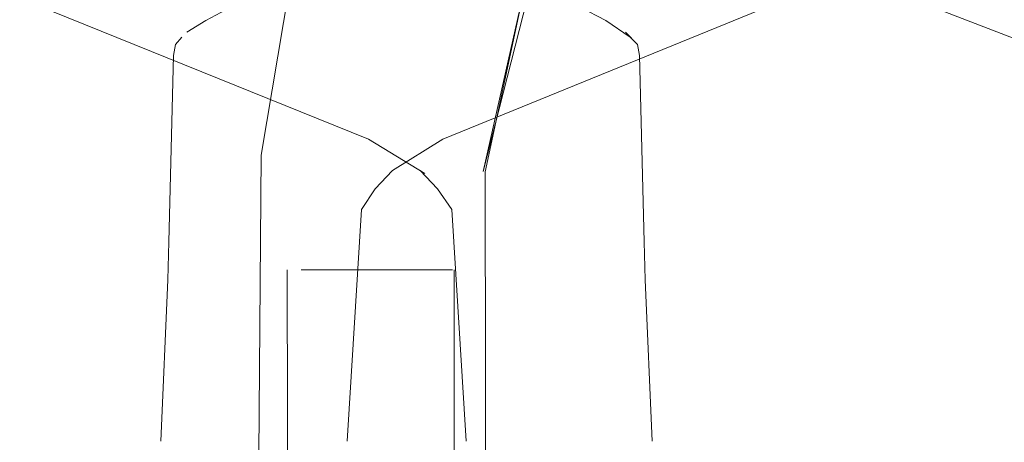
# Model space of a CAD drawing. Units: metres. Extents: x 4.4 to 17.5, y -9.3 to -1.5.
# Drawn here: x 7.2 to 7.3, y -9.2 to -9.2 of the extents above; entities that cross this region are included whole.
import ezdxf

# ---------------------------------------------------------------- set-up
doc = ezdxf.new("R2010")
doc.units = ezdxf.units.M
doc.header["$MEASUREMENT"] = 0

# ---------------------------------------------------------------- blocks, each defined once
blk = doc.blocks.new('cb4878a0-7629-49ed-a04d-06c3cf498728')
at = {"color": 18, "lineweight": 9, "true_color": 0x000000}
blk.add_lwpolyline([(7.2456, -9.17601), (7.24764, -9.17476), (7.25036, -9.17332), (7.25309, -9.17198), (7.25578, -9.1707), (7.25836, -9.16943), (7.51186, -9.05286), (7.51608, -9.05072), (7.52006, -9.04856), (7.52359, -9.04641)], dxfattribs=at)
blk = doc.blocks.new('c38b8eaa-a21d-4c7b-8233-d866b3154bc4')
at = {"color": 18, "lineweight": 9, "true_color": 0x000000}
blk.add_lwpolyline([(7.26444, -9.19516), (7.26593, -9.19293), (7.26779, -9.19094), (7.27323, -9.18755), (7.37882, -9.14446)], dxfattribs=at)
blk = doc.blocks.new('3afd9a2a-2c34-4808-85b6-96f37993e90b')
at = {"color": 18, "lineweight": 9, "true_color": 0x000000}
blk.add_lwpolyline([(7.24416, -9.17854), (7.24438, -9.17735), (7.24507, -9.17654)], dxfattribs=at)
at = {"color": 250, "lineweight": 9, "true_color": 0x333333}
blk.add_lwpolyline([(7.25818, -9.22321)], dxfattribs=at)
blk = doc.blocks.new('df5dc06e-ad12-4512-8f21-d8c5d1af8cdc')
at = {"color": 18, "lineweight": 9, "true_color": 0x000000}
blk.add_line((7.24416, -9.17854), (7.24368, -9.19867), dxfattribs=at)
for points in [[(7.26444, -9.19516), (7.26291, -9.22018)], [(7.24368, -9.19867), (7.24355, -9.20277), (7.2428, -9.22017)]]:
    blk.add_lwpolyline(points, dxfattribs=at)
blk = doc.blocks.new('980feb6e-89f7-47c4-bb51-dee6758570bf')
at = {"color": 18, "lineweight": 9, "true_color": 0x000000}
for points in [[(7.27572, -9.22018), (7.27418, -9.19516), (7.27266, -9.19293), (7.27077, -9.19094)], [(7.27572, -9.22018)]]:
    blk.add_lwpolyline(points, dxfattribs=at)
blk = doc.blocks.new('59103889-8656-4faf-bd05-3498bb9e3d6c')
at = {"color": 18, "lineweight": 9, "true_color": 0x000000}
for points in [[(7.29444, -9.17854), (7.29422, -9.17735), (7.29344, -9.17654), (7.29082, -9.17476), (7.28804, -9.17332), (7.28527, -9.17198)], [(7.29444, -9.17854), (7.29492, -9.19867), (7.29505, -9.20277), (7.29581, -9.22017)]]:
    blk.add_lwpolyline(points, dxfattribs=at)
blk.add_lwpolyline([(7.29292, -9.17601), (7.29422, -9.17735)], close=True, dxfattribs=at)
blk = doc.blocks.new('3c4863fa-6f35-4cca-9b99-cc5cefc70da3')
at = {"color": 18, "lineweight": 9, "true_color": 0x000000}
blk.add_lwpolyline([(7.15864, -9.14446), (7.26519, -9.18755), (7.27127, -9.19129)], dxfattribs=at)
blk = doc.blocks.new('5a1e8af4-ca47-41ad-963d-207118da09b9')
at = {"color": 18, "lineweight": 9, "true_color": 0x000000}
blk.add_line((7.26198, -9.20167), (7.26887, -9.20167), dxfattribs=at)
blk = doc.blocks.new('38aeecb1-e109-4546-bb4b-68a9b71ef8a7')
at = {"color": 18, "lineweight": 9, "true_color": 0x000000}
for points in [[(7.27426, -9.20167), (7.27291, -9.20167), (7.27043, -9.20167), (7.26043, -9.20167), (7.26198, -9.20167)], [(7.26887, -9.20167), (7.27375, -9.20167)]]:
    blk.add_lwpolyline(points, dxfattribs=at)
blk = doc.blocks.new('cc59f138-c76c-4929-b004-b21a39665b9c')
at = {"color": 18, "lineweight": 9, "true_color": 0x000000}
blk.add_lwpolyline([(7.26043, -9.20167), (7.25906, -9.20167), (7.25794, -9.20167), (7.25906, -9.20167), (7.26043, -9.20167)], dxfattribs=at)
blk = doc.blocks.new('985e28a8-c5e0-4ebd-9cbc-5965fd52cc5b')
at = {"color": 18, "lineweight": 9, "true_color": 0x000000}
blk.add_lwpolyline([(7.25363, -9.18928), (7.25292, -9.28167), (7.25503, -9.28167)], dxfattribs=at)
blk = doc.blocks.new('e71a108f-638d-4382-b854-a162a912852a')
at = {"color": 18, "lineweight": 9, "true_color": 0x000000}
blk.add_lwpolyline([(7.25906, -9.28167), (7.25794, -9.28167), (7.2566, -9.28167), (7.25642, -9.20167)], dxfattribs=at)
blk.add_lwpolyline([(7.25711, -9.20167)], close=True, dxfattribs=at)
blk = doc.blocks.new('6d8d1027-8a07-4726-be98-ac9a963ad1ea')
at = {"color": 18, "lineweight": 9, "true_color": 0x000000}
blk.add_lwpolyline([(7.28795, -9.15028), (7.27756, -9.19107), (7.28204, -9.17126), (7.28795, -9.15028), (7.28204, -9.17126), (7.27756, -9.19107), (7.28795, -9.15028)], dxfattribs=at)
blk = doc.blocks.new('45f20d47-b87b-4867-a05f-0eba4b1226d8')
at = {"color": 18, "lineweight": 9, "true_color": 0x000000}
blk.add_lwpolyline([(7.27443, -9.28167), (7.27443, -9.20167)], dxfattribs=at)
blk = doc.blocks.new('79e6d9c7-406f-45fd-b6ce-cad8aa9c21e7')
at = {"color": 18, "lineweight": 9, "true_color": 0x000000}
for points in [[(7.27444, -9.09547), (7.26353, -9.14092), (7.25782, -9.16423), (7.25363, -9.18928)], [(7.27793, -9.28167), (7.27779, -9.19108), (7.28204, -9.17126)]]:
    blk.add_lwpolyline(points, dxfattribs=at)
blk = doc.blocks.new('4b02bab8-6e11-4362-badc-ff2e7d4c9a78')
at = {"color": 18, "lineweight": 9, "true_color": 0x000000}
blk.add_lwpolyline([(7.37474, -9.22018), (7.37319, -9.19552), (7.37157, -9.19332), (7.36951, -9.19129), (7.3631, -9.18755), (7.2511, -9.14446), (7.10914, -9.09076), (7.10156, -9.08819)], dxfattribs=at)
blk = doc.blocks.new('90e60564-84e2-4332-a9de-3050469f2e33')
for name in ['79e6d9c7-406f-45fd-b6ce-cad8aa9c21e7', 'df5dc06e-ad12-4512-8f21-d8c5d1af8cdc', 'cb4878a0-7629-49ed-a04d-06c3cf498728', '3c4863fa-6f35-4cca-9b99-cc5cefc70da3', '59103889-8656-4faf-bd05-3498bb9e3d6c', '980feb6e-89f7-47c4-bb51-dee6758570bf', '4b02bab8-6e11-4362-badc-ff2e7d4c9a78', 'c38b8eaa-a21d-4c7b-8233-d866b3154bc4', '6d8d1027-8a07-4726-be98-ac9a963ad1ea', '3afd9a2a-2c34-4808-85b6-96f37993e90b', '985e28a8-c5e0-4ebd-9cbc-5965fd52cc5b', 'e71a108f-638d-4382-b854-a162a912852a', 'cc59f138-c76c-4929-b004-b21a39665b9c', '38aeecb1-e109-4546-bb4b-68a9b71ef8a7', '5a1e8af4-ca47-41ad-963d-207118da09b9', '45f20d47-b87b-4867-a05f-0eba4b1226d8']:
    blk.add_blockref(name, (0, 0))

msp = doc.modelspace()

# ---------------------------------------------------------------- block references
msp.add_blockref('90e60564-84e2-4332-a9de-3050469f2e33', (0, 0))

doc.saveas('drawing.dxf')
